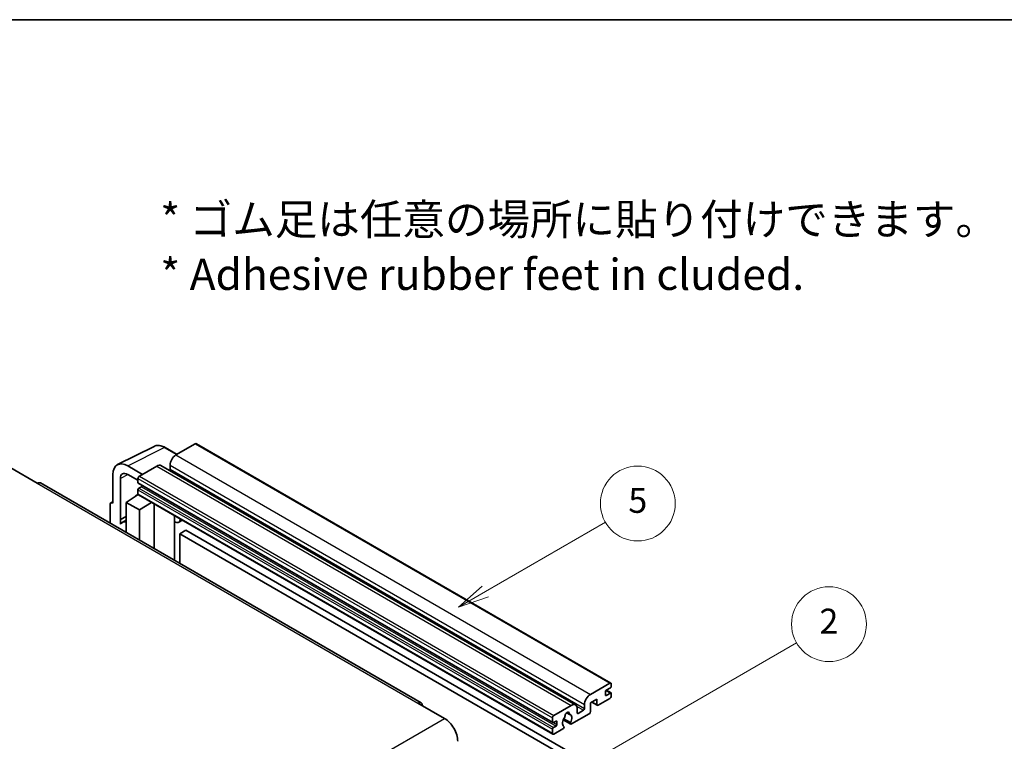
# Model space of a CAD drawing. Units: millimetres. Extents: x 0 to 9259, y 0 to 1264.
# Drawn here: x 256 to 493, y 669 to 843 of the extents above; entities that cross this region are included whole.
import ezdxf

# ---------------------------------------------------------------- set-up
doc = ezdxf.new("R2010")
doc.units = ezdxf.units.MM
doc.header["$LTSCALE"] = 3
for name, color, linetype, lineweight in [('Border (ISO)', 7, 'Continuous', 35), ('Symbol (ISO)', 7, 'Continuous', 18), ('Symbol (TK)', 100, 'Continuous', 18), ('Visible (ISO)', 7, 'Continuous', 35), ('Visible Narrow (ISO)', 7, 'Continuous', 25)]:
    doc.layers.add(name, color=color, linetype=linetype, lineweight=lineweight)
doc.styles.add('Note Text (TK)', font='txt')
doc.styles.add('Note Text (TK2)', font='txt')

# ---------------------------------------------------------------- blocks, each defined once
blk = doc.blocks.new('図面枠 tk図枠')
at = {"layer": 'Border (ISO)'}
blk.add_line((14.5, 289), (405.5, 289), dxfattribs=at)
blk = doc.blocks.new('バルーン5')
at = {"layer": 'Symbol (TK)', "color": 100}
for p, q in [((145.257, 229.291), (162.153, 239.046)), ((145.007, 229.724), (143.092, 228.041)), ((145.257, 229.291), (143.092, 228.041)), ((143.092, 228.041), (145.507, 228.858))]:
    blk.add_line(p, q, dxfattribs=at)
at = {"layer": 'Symbol (TK)'}
blk.add_circle((164.751, 240.546), 3, dxfattribs=at)
at = {"layer": 'Symbol (TK)', "color": 7, "insert": (164.751, 240.528), "char_height": 2, "attachment_point": 5, "style": 'Note Text (TK2)'}
blk.add_mtext('2', dxfattribs=at)
blk = doc.blocks.new('バルーン12')
at = {"layer": 'Symbol (TK)', "color": 100}
for p, q in [((137.21, 243.165), (146.827, 248.717)), ((136.96, 243.598), (135.045, 241.915)), ((137.21, 243.165), (135.045, 241.915)), ((135.045, 241.915), (137.46, 242.732))]:
    blk.add_line(p, q, dxfattribs=at)
at = {"layer": 'Symbol (TK)'}
blk.add_circle((149.425, 250.217), 3, dxfattribs=at)
at = {"layer": 'Symbol (TK)', "color": 7, "insert": (149.425, 250.211), "char_height": 2, "attachment_point": 5, "style": 'Note Text (TK2)'}
blk.add_mtext('5', dxfattribs=at)

msp = doc.modelspace()

# ---------------------------------------------------------------- linework, layer by layer
at = {"layer": 'Visible (ISO)'}
for p, q in [((279.6693, 736.0051), (288.4689, 740.3998)), ((293.9523, 738.4793), (291.1114, 740.1195)), ((298.345, 741.0154), (293.6781, 738.321)), ((298.595, 741.0402), (398.297, 683.4772)), ((253.974, 735.1979), (260.338, 731.5237)), ((285.6171, 733.667), (282.0794, 735.7094)), ((289.0819, 735.6674), (284.9099, 733.2587)), ((290.0819, 735.7664), (389.7839, 678.2034)), ((292.2639, 735.8715), (292.2639, 734.8917)), ((278.546, 733.6694), (278.546, 726.7267)), ((280.3148, 722.846), (280.3148, 732.6457)), ((282.0815, 733.6657), (284.5564, 732.2368)), ((284.5564, 732.6463), (284.5564, 731.6665)), ((352.6583, 678.7298), (261.088, 731.5979)), ((284.5564, 729.9519), (284.5564, 728.9721)), ((284.6185, 731.5292), (384.3206, 673.9662)), ((285.4049, 730.6867), (284.7685, 730.3193)), ((281.728, 726.9309), (284.5882, 728.8212)), ((283.9738, 728.4432), (284.5589, 728.9254)), ((283.9964, 728.4301), (283.9738, 728.4432)), ((283.9738, 728.4432), (283.9738, 728.4152)), ((284.6599, 728.7432), (384.362, 671.1802)), ((277.8389, 726.319), (277.8389, 721.9268)), ((278.0635, 726.7861), (278.546, 727.0271)), ((278.546, 726.7267), (278.5456, 726.727)), ((281.728, 726.9309), (281.728, 719.6814)), ((284.9099, 725.0937), (281.728, 726.9309)), ((284.9099, 725.0937), (287.8431, 726.9054)), ((284.9099, 717.8443), (284.9099, 725.0937)), ((288.4455, 715.8031), (288.4455, 726.5576)), ((280.3148, 722.846), (281.728, 723.5518)), ((280.3153, 722.8458), (280.3148, 722.846)), ((280.3153, 722.8458), (281.728, 723.5513)), ((280.3153, 721.6759), (280.3153, 722.8458)), ((281.728, 722.6177), (280.7672, 722.063)), ((293.3669, 723.4533), (293.5418, 723.6152)), ((293.3686, 723.4549), (293.3686, 712.9607)), ((295.2488, 722.6297), (294.3952, 722.1369)), ((296.0469, 720.2152), (294.6327, 719.3987)), ((296.0469, 720.2152), (393.9812, 663.6728)), ((294.6327, 712.2309), (294.6327, 719.3987)), ((294.6327, 719.3987), (392.567, 662.8563)), ((393.3801, 680.758), (398.047, 683.4524)), ((398.1885, 682.3093), (397.1985, 681.7378)), ((398.4006, 683.2483), (398.4006, 682.6767)), ((398.047, 679.7782), (395.2186, 678.1452)), ((396.9864, 681.3704), (396.9864, 680.6355)), ((397.1985, 680.513), (398.1885, 681.0846)), ((397.2157, 681.7477), (398.3385, 681.0994)), ((398.4006, 680.9621), (398.4006, 680.3906)), ((351.9083, 678.6555), (358.2723, 674.9813)), ((384.612, 675.6957), (388.7839, 678.1044)), ((391.9659, 677.3287), (391.9659, 678.3085)), ((394.9358, 679.6149), (393.3801, 678.7167)), ((393.3801, 678.7167), (393.3801, 676.5938)), ((393.6872, 678.894), (395.0186, 678.1254)), ((394.9358, 678.3085), (394.9358, 679.6149)), ((384.2584, 674.1035), (384.2584, 675.0833)), ((387.6752, 676.3464), (388.3649, 675.9483)), ((393.0973, 676.1039), (388.8374, 673.6445)), ((390.1981, 677.2879), (390.1981, 676.3081)), ((390.4103, 676.1856), (391.7538, 676.9613)), ((385.107, 674.3485), (384.4706, 673.9811)), ((384.4706, 672.7563), (385.107, 673.1237)), ((385.3191, 673.4912), (385.3191, 674.226)), ((386.843, 674.6607), (388.6374, 673.6247)), ((388.5826, 673.9658), (386.9622, 674.9014)), ((386.9622, 673.0801), (387.0053, 673.0552)), ((384.2584, 671.4091), (384.2584, 672.3889)), ((386.7505, 672.4397), (384.612, 671.205))]:
    msp.add_line(p, q, dxfattribs=at)
for centre, major_axis, ratio, start_param, end_param in [((298.345, 740.6072), (0.25, 0.433), 0.57735027, 0, 0.78539816), ((282.0837, 731.622), (-2.503, 4.3354), 0.5766475, 5.49839613, 7.06797448), ((293.6781, 736.688), (-1, -1.7321), 0.57735027, 3.92699082, 5.49778714), ((282.0837, 731.622), (-1.2515, 2.1677), 0.5766475, 5.49839613, 7.06797448), ((289.0819, 734.0344), (1, 1.7321), 0.57735027, 0, 0.78539816), ((292.0517, 734.7692), (-0.15, -0.2598), 0.57735027, 1.15447238, 2.35619449), ((284.9099, 732.8505), (-0.25, -0.433), 0.57735027, 3.92699082, 5.49778714), ((260.338, 730.2989), (0.75, 1.299), 0.57735027, 0, 0.78539816), ((284.7685, 731.789), (-0.15, -0.2598), 0.57735027, 5.49778714, 6.28318531), ((284.7685, 730.0744), (-0.15, -0.2598), 0.57735027, 3.92699082, 5.49778714), ((285.4049, 730.9317), (-0.15, -0.2598), 0.57735027, 0.78539816, 1.99787491), ((284.9099, 729.1762), (-0.25, -0.433), 0.57735027, 5.49778714, 6.28318531), ((278.5464, 725.9095), (-0.5006, 0.8671), 0.5766475, 5.49839613, 7.06797448), ((292.8686, 723.6734), (-0.4996, 0.2183), 0.0957488, 2.43291877, 3.09977496), ((293.3952, 723.869), (1, -1.7321), 0.57735027, 5.47896434, 6.96484411), ((283.1422, 717.9494), (-2.375, 4.1136), 0.57735027, 5.93239267, 6.4981299), ((398.047, 683.0442), (0.25, 0.433), 0.57735027, 5.49778714, 7.06858347), ((398.1885, 682.5543), (-0.15, -0.2598), 0.57735027, 0.78539816, 2.35619449), ((393.3801, 679.125), (1, 1.7321), 0.57735027, 0.78539816, 2.35619449), ((397.1985, 681.4928), (-0.15, -0.2598), 0.57735027, 3.92699082, 5.49778714), ((397.1985, 680.758), (-0.15, -0.2598), 0.57735027, 5.49778714, 7.06858347), ((398.047, 680.1864), (-0.25, -0.433), 0.57735027, 0.78539816, 2.35619449), ((398.1885, 680.8396), (0.15, 0.2598), 0.57735027, 5.49778714, 7.06858347), ((351.9083, 677.4308), (0.75, 1.299), 0.57735027, 5.49778714, 7.06858347), ((388.7839, 676.4714), (1, 1.7321), 0.57735027, 5.49778714, 7.06858347), ((395.2186, 678.4718), (-0.2, -0.3464), 0.57735027, 5.49778714, 7.06858347), ((358.2723, 671.307), (2.25, -3.8971), 0.57735027, 0.78539816, 2.35619449), ((384.612, 675.2875), (0.25, 0.433), 0.57735027, 0.78539816, 2.35619449), ((387.794, 674.471), (-0.8105, -1.4038), 0.57735027, 4.44838985, 6.30980171), ((387.0529, 675.3371), (-0.15, -0.2598), 0.57735027, 1.71584878, 2.41828344), ((387.794, 675.8182), (0.375, 0.6495), 0.57735027, 5.4356982, 8.70146874), ((388.535, 676.1928), (-0.15, -0.2598), 0.57735027, 5.4356982, 6.13813286), ((387.794, 674.471), (0.8105, 1.4038), 0.57735027, 4.68577258, 6.54718444), ((390.4103, 676.4305), (-0.15, -0.2598), 0.57735027, 5.49778714, 7.06858347), ((391.7538, 677.2062), (0.15, 0.2598), 0.57735027, 3.92699082, 5.49778714), ((393.0973, 676.4305), (-0.2, -0.3464), 0.57735027, 0.78539816, 2.35619449), ((384.4706, 674.226), (-0.15, -0.2598), 0.57735027, 5.49778714, 7.06858347), ((384.4706, 672.5114), (0.15, 0.2598), 0.57735027, 0.78539816, 2.35619449), ((385.107, 674.1035), (0.15, 0.2598), 0.57735027, 5.49778714, 7.06858347), ((385.107, 673.3687), (0.15, 0.2598), 0.57735027, 3.92699082, 5.49778714), ((386.7505, 672.7663), (0.2, 0.3464), 0.57735027, 3.92699082, 5.9469406), ((388.8374, 673.9711), (-0.2, -0.3464), 0.57735027, 5.04863368, 7.06858347), ((384.612, 671.6132), (-0.25, -0.433), 0.57735027, 5.49778714, 7.06858347)]:
    msp.add_ellipse(centre, major_axis=major_axis, ratio=ratio, start_param=start_param, end_param=end_param, dxfattribs=at)
msp.add_open_spline([(291.1114, 740.1195), (290.9335, 740.2222), (290.7534, 740.3107), (290.3916, 740.4565), (290.2097, 740.5137), (289.8467, 740.5936), (289.6655, 740.6162), (289.3078, 740.6231), (289.1312, 740.6073), (288.7892, 740.5344), (288.624, 740.4773), (288.4689, 740.3998)], degree=3, knots=[-0.784789176, -0.784789176, -0.784789176, -0.784789176, -0.634804167, -0.634804167, -0.484819157, -0.484819157, -0.334834148, -0.334834148, -0.184849139, -0.184849139, -0.03486413, -0.03486413, -0.03486413, -0.03486413], dxfattribs=at)
at = {"layer": 'Visible Narrow (ISO)'}
for p, q in [((282.0794, 735.7094), (290.8737, 740.1016)), ((290.8737, 740.1016), (293.8179, 738.4017)), ((298.345, 741.0154), (398.047, 683.4524)), ((293.6781, 738.321), (393.3801, 680.758)), ((289.0819, 735.6674), (388.7839, 678.1044)), ((292.2639, 735.8715), (391.9659, 678.3085)), ((292.2639, 734.8917), (391.9659, 677.3287)), ((282.2094, 733.5919), (280.3148, 732.6457)), ((284.5564, 732.6463), (384.2584, 675.0833)), ((284.9099, 733.2587), (384.612, 675.6957)), ((260.338, 731.5237), (351.9083, 678.6555)), ((284.5564, 731.6665), (384.2584, 674.1035)), ((284.5564, 729.9519), (384.2584, 672.3889)), ((284.7685, 730.3193), (384.4706, 672.7563)), ((285.4049, 730.6867), (385.107, 673.1237)), ((284.5564, 728.9721), (384.2584, 671.4091)), ((278.5456, 726.727), (278.546, 726.7272)), ((293.2343, 723.4765), (293.4447, 723.6713)), ((293.2343, 723.4765), (293.2343, 713.0383)), ((396.9864, 680.6355), (397.1985, 680.513)), ((397.1369, 681.6917), (398.1885, 681.0846)), ((390.0364, 677.9528), (391.7538, 676.9613)), ((393.8044, 678.9617), (394.9358, 678.3085)), ((266.7019, 622.1131), (358.2723, 674.9813)), ((387.7611, 676.4104), (388.3233, 676.0858)), ((390.1981, 676.3081), (390.4103, 676.1856)), ((384.4706, 673.9811), (385.3191, 673.4912)), ((385.107, 674.3485), (385.3191, 674.226))]:
    msp.add_line(p, q, dxfattribs=at)
for centre, major_axis, ratio, start_param, end_param in [((290.8653, 736.0077), (-2.4763, 4.3494), 0.57677384, 5.50187364, 6.25179868), ((290.8614, 739.6864), (0.25, 0.433), 0.57735027, 0, 0.75049158)]:
    msp.add_ellipse(centre, major_axis=major_axis, ratio=ratio, start_param=start_param, end_param=end_param, dxfattribs=at)

# ---------------------------------------------------------------- block references
at = {"xscale": 3, "yscale": 3, "zscale": 3}
msp.add_blockref('図面枠 tk図枠', (-43.5, -24), dxfattribs=at)
at = {"layer": 'Symbol (TK)', "xscale": 3, "yscale": 3, "zscale": 3}
for name in ['バルーン12', 'バルーン5']:
    msp.add_blockref(name, (-43.5, -24), dxfattribs=at)

# ---------------------------------------------------------------- texts
at = {"layer": 'Symbol (ISO)', "color": 7, "insert": (289.9255, 788.3782), "char_height": 7.5, "width": 208.464918, "attachment_point": 4, "line_spacing_factor": 1.058182, "style": 'Note Text (TK)'}
msp.add_mtext('{\\fＭＳ Ｐゴシック|b0|i0;* ゴム足は任意の場所に貼り付けできます。\\P\\fＭＳ Ｐゴシック|b0|i0;* Adhesive rubber feet in cluded.}', dxfattribs=at)

doc.saveas('drawing.dxf')
